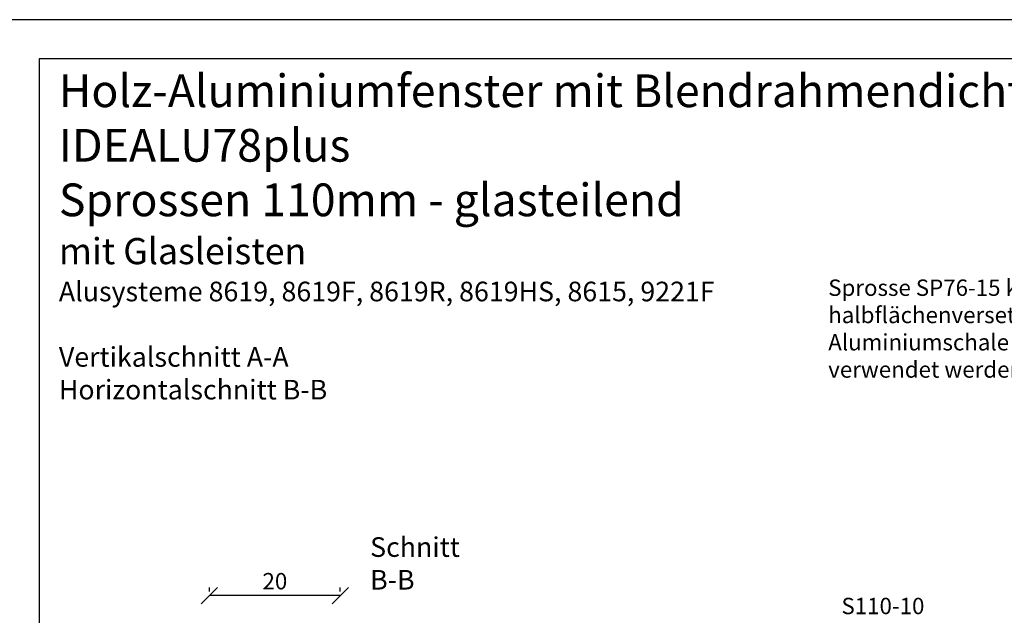
# Model space of a CAD drawing. Units: millimetres. Extents: x -647 to 1241, y 40 to 460.
# Drawn here: x 947 to 1097, y 369 to 460 of the extents above; entities that cross this region are included whole.
import ezdxf

# ---------------------------------------------------------------- set-up
doc = ezdxf.new("R2010")
doc.units = ezdxf.units.MM
doc.header["$LTSCALE"] = 10
doc.layers.add('Bemaßung', color=1, linetype='Continuous')
doc.layers.add('Test intern', color=250, linetype='Continuous')
doc.styles.add('RomanS', font='romans.shx', dxfattribs={"width": 0.7})
doc.dimstyles.new('IDEAL Holz', dxfattribs={"dimtxt": 2.5, "dimasz": 2.5, "dimexe": 1.25, "dimexo": 0.625, "dimtad": 1, "dimtxsty": 'RomanS', "dimblk": 'OBLIQUE', "dimcen": 2.5, "dimadec": 0, "dimazin": 0, "dimtfac": 1, "dimtmove": 0, "dimatfit": 3, "dimldrblk": 'OBLIQUE', "dimfxl": 1, "dimarcsym": 0})

# ---------------------------------------------------------------- blocks, each defined once
blk = doc.blocks.new('_Oblique')
at = {"color": 0, "linetype": 'ByBlock', "lineweight": -2}
blk.add_line((-0.5, -0.5), (0.5, 0.5), dxfattribs=at)
blk = doc.blocks.new('*D38')
at = {"layer": 'Bemaßung', "color": 0, "lineweight": -2}
for p, q in [((976, 372.62), (976, 373.25)), ((996, 372.62), (996, 373.25)), ((996, 372), (976, 372))]:
    blk.add_line(p, q, dxfattribs=at)
at = {"layer": 'Defpoints', "color": 0}
for p in [(976, 372), (976, 372), (996, 372)]:
    blk.add_point(p, dxfattribs=at)
at = {"layer": 'Bemaßung', "color": 0, "lineweight": -2, "xscale": 2.5, "yscale": 2.5, "zscale": 2.5, "rotation": 180}
blk.add_blockref('_Oblique', (976, 372), dxfattribs=at)
at = {"layer": 'Bemaßung', "color": 0, "lineweight": -2, "xscale": 2.5, "yscale": 2.5, "zscale": 2.5}
blk.add_blockref('_Oblique', (996, 372), dxfattribs=at)
at = {"layer": 'Bemaßung', "color": 0, "insert": (986, 373.87), "char_height": 2.5, "attachment_point": 5, "style": 'RomanS'}
blk.add_mtext('20', dxfattribs=at)

msp = doc.modelspace()

# ---------------------------------------------------------------- linework, layer by layer
for points in [[(944, 460), (944, 250), (1241, 250), (1241, 460)], [(950, 256), (1235, 256), (1235, 454), (950, 454)]]:
    msp.add_lwpolyline(points, close=True)

# ---------------------------------------------------------------- texts
at = {"insert": (952.989, 451.638), "char_height": 5, "width": 195.01071, "attachment_point": 1}
msp.add_mtext('{\\fArial|b1|i0|c0|p34;Holz-Aluminiumfenster mit Blendrahmendichtung\\PIDEALU78plus\\P\\fArial|b0|i0|c0|p34;Sprossen 110mm - glasteilend\\fArial|b1|i0|c0|p34;\\P\\fArial|b0|i0|c0|p34;\\H0.8x;mit Glasleisten\\P\\fArial|b1|i0|c0|p34;\\H0.75x;Alusysteme 8619, 8619F, 8619R, 8619HS, 8615, 9221F\\P\\fArial|b0|i0|c0|p34;\\PVertikalschnitt A-A\\PHorizontalschnitt B-B}', dxfattribs=at)
at = {"color": 253, "insert": (1070.561, 420.292), "char_height": 2.5, "width": 50.87776, "attachment_point": 1, "style": 'RomanS'}
msp.add_mtext('Sprosse SP76-15 kann nur bei halbflächenversetzter Aluminiumschale (System 8619) verwendet werden', dxfattribs=at)
at = {"layer": 'Bemaßung', "insert": (1000.553, 380.909), "char_height": 3, "width": 19.257, "attachment_point": 1, "style": 'RomanS'}
msp.add_mtext('Schnitt B-B', dxfattribs=at)
at = {"layer": 'Test intern', "insert": (1072.582, 371.652), "char_height": 2.5, "width": 14.86234, "attachment_point": 1, "style": 'RomanS'}
msp.add_mtext('S110-10', dxfattribs=at)

# ---------------------------------------------------------------- dimensions: what is measured, and where the dimension line sits
at = {"layer": 'Bemaßung'}
dim = msp.add_linear_dim(base=(975.996, 371.997), p1=(995.996, 371.997), p2=(975.996, 371.997), dimstyle='IDEAL Holz', dxfattribs=at)
dim.commit()
dim.dimension.update_dxf_attribs({"geometry": '*D38', "text_midpoint": (985.996, 373.872)})

doc.saveas('drawing.dxf')
